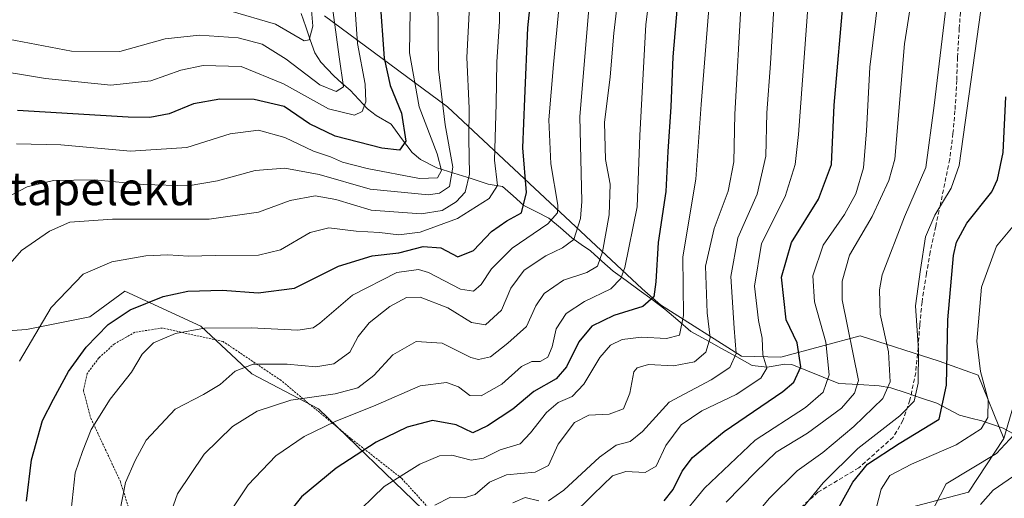
# Model space of a CAD drawing. Units: metres. Extents: x 593198 to 596627, y 4773024 to 4775384.
# Drawn here: x 593442 to 593680, y 4774162 to 4774277 of the extents above; entities that cross this region are included whole.
import ezdxf
from ezdxf.enums import TextEntityAlignment as Align

# ---------------------------------------------------------------- set-up
doc = ezdxf.new("R2010")
doc.units = ezdxf.units.M
doc.header["$MEASUREMENT"] = 0
doc.linetypes.add('TRAZOS', pattern=[0.75, 0.5, -0.25])
doc.linetypes.add('TRAZOSX2', pattern=[1.5, 1, -0.5])
for name, color, linetype, lineweight in [('Alambrada', 19, 'TRAZOS', 0), ('Arbolado forestal CxS', 92, 'Continuous', 0), ('Corriente natural lineal', 142, 'Continuous', 13), ('Curva de nivel maestra', 36, 'Continuous', 30), ('Curva de nivel normal', 36, 'Continuous', 0), ('Pastizal CxS', 92, 'Continuous', 0), ('Senda', 19, 'TRAZOSX2', 0), ('Texto cartográfico', 19, 'Continuous', 0)]:
    doc.layers.add(name, color=color, linetype=linetype, lineweight=lineweight)
doc.styles.add('Arial', font='txt', dxfattribs={"height": 0.2})

# ---------------------------------------------------------------- blocks, each defined once
blk = doc.blocks.new('*U155')
at = {"layer": 'Arbolado forestal CxS', "color": 92, "linetype": 'Continuous', "lineweight": 0}
blk.add_polyline3d([(593516.0709, 4774278.1881, 489.9182), (593545.7267, 4774256.2417, 512.5513), (593592.7587, 4774212.3219, 550.1306), (593597.1517, 4774208.4403, 552.882), (593616.6809, 4774196.0055, 568.5736), (593626.2213, 4774195.7623, 573.7407), (593645.3885, 4774200.9299, 587.5217), (593664.3799, 4774194.7925, 600.1559), (593673.8699, 4774191.4093, 605.2835), (593679.9947, 4774176.1743, 611.8075), (593671.5219, 4774163.1963, 615.0369), (593649.7997, 4774157.4655, 607.3074), (593625.4565, 4774146.7765, 598.94), (593589.8459, 4774099.4637, 593.5292), (593574.8309, 4774123.5623, 584.0762), (593557.2685, 4774139.7157, 572.4954), (593539.7551, 4774159.0095, 562.0277), (593514.5913, 4774183.3253, 545.057), (593498.5003, 4774191.7569, 538.2909), (593486.2403, 4774203.2549, 532.0737), (593467.8501, 4774211.6875, 525.1719), (593459.4209, 4774205.5545, 525.1816), (593444.0971, 4774202.4885, 520.9813), (593422.7067, 4774200.9417, 512.5455)], dxfattribs=at)
blk = doc.blocks.new('*U175')
at = {"layer": 'Curva de nivel normal', "color": 36, "linetype": 'Continuous', "lineweight": 0}
blk.add_polyline3d([(593666.32, 4774282.81, 590), (593663.19, 4774256.6, 590), (593661.18, 4774241.62, 590), (593656.04, 4774229.68, 590), (593650.69, 4774215.66, 590), (593649.98, 4774212.05, 590), (593650.21, 4774206.13, 590), (593652.18, 4774197.08, 590), (593652.59, 4774189.8, 590), (593650.8, 4774185.78, 590), (593643.8, 4774179.04, 590), (593636.38, 4774172.72, 590), (593630.14, 4774168.32, 590), (593623.5, 4774161.71, 590), (593614.33, 4774150.8, 590)], dxfattribs=at)
blk = doc.blocks.new('*U182')
at = {"layer": 'Curva de nivel normal', "color": 36, "linetype": 'Continuous', "lineweight": 0}
blk.add_polyline3d([(593543.38, 4774282.65, 510), (593543.55, 4774265.37, 510), (593545.2, 4774251.88, 510), (593547.05, 4774241.68, 510), (593546.19, 4774236.99, 510), (593543.83, 4774235.35, 510), (593541.18, 4774234.98, 510), (593527.04, 4774236.37, 510), (593514.8, 4774239.88, 510), (593506.46, 4774241.44, 510), (593499.31, 4774240.9, 510), (593490.21, 4774238.33, 510), (593483.18, 4774237.2, 510), (593472.42, 4774237.46, 510), (593460.5, 4774238.61, 510), (593450.68, 4774238.42, 510), (593444.28, 4774236.94, 510), (593439.18, 4774234.27, 510)], dxfattribs=at)
blk = doc.blocks.new('*U186')
at = {"layer": 'Curva de nivel normal', "color": 36, "linetype": 'Continuous', "lineweight": 0}
blk.add_polyline3d([(593651.4, 4774295.95, 580), (593647.67, 4774265.83, 580), (593646.89, 4774250.44, 580), (593646.16, 4774241.47, 580), (593644.33, 4774235.22, 580), (593641.55, 4774230.27, 580), (593636.45, 4774222.84, 580), (593633.96, 4774215.4, 580), (593634.31, 4774209.17, 580), (593637.04, 4774199.4, 580), (593637.83, 4774191.54, 580), (593636.42, 4774187.36, 580), (593632.16, 4774183.64, 580), (593619.98, 4774175.77, 580), (593607.76, 4774164.16, 580), (593601.57, 4774156.59, 580)], dxfattribs=at)
blk = doc.blocks.new('*U192')
at = {"layer": 'Curva de nivel normal', "color": 36, "linetype": 'Continuous', "lineweight": 0}
blk.add_polyline3d([(593658.16, 4774284.84, 585), (593656.08, 4774271.43, 585), (593655.06, 4774259.96, 585), (593653.69, 4774243.61, 585), (593652.24, 4774238.42, 585), (593648.24, 4774229.74, 585), (593642.77, 4774220.4, 585), (593641, 4774214.11, 585), (593640.97, 4774209.65, 585), (593644.95, 4774190.11, 585), (593643.96, 4774187.06, 585), (593640.83, 4774183.5, 585), (593632.62, 4774177.39, 585), (593625.05, 4774172.81, 585), (593620.17, 4774168.07, 585), (593612.97, 4774160.73, 585)], dxfattribs=at)
blk = doc.blocks.new('*U199')
at = {"layer": 'Curva de nivel normal', "color": 36, "linetype": 'Continuous', "lineweight": 0}
blk.add_polyline3d([(593682.42, 4774177.04, 610), (593678.22, 4774172.48, 610), (593666.13, 4774165.18, 610), (593659.43, 4774152.21, 610)], dxfattribs=at)
blk = doc.blocks.new('*U203')
at = {"layer": 'Curva de nivel normal', "color": 36, "linetype": 'Continuous', "lineweight": 0}
blk.add_polyline3d([(593516.66, 4774290.38, 490), (593519.57, 4774268.3, 490), (593520.61, 4774261.1, 490), (593518.9, 4774259.98, 490), (593514.92, 4774261.56, 490), (593506.84, 4774267.75, 490), (593501.02, 4774271.37, 490), (593495.21, 4774272.89, 490), (593485.87, 4774273.55, 490), (593477.62, 4774272.63, 490), (593466.63, 4774269.64, 490), (593454.97, 4774269.65, 490), (593439.81, 4774272.61, 490)], dxfattribs=at)
blk = doc.blocks.new('*U206')
at = {"layer": 'Curva de nivel normal', "color": 36, "linetype": 'Continuous', "lineweight": 0}
blk.add_polyline3d([(593676.29, 4774292.97, 595), (593669.23, 4774242.1, 595), (593667.32, 4774236.61, 595), (593663.34, 4774230.09, 595), (593661.13, 4774224.85, 595), (593659.89, 4774216.98, 595), (593658.67, 4774208.14, 595), (593659.47, 4774197.48, 595), (593659.39, 4774189.48, 595), (593658.37, 4774185.14, 595), (593654.95, 4774181.61, 595), (593644.81, 4774173.68, 595), (593636.42, 4774165.45, 595), (593631.7, 4774159.63, 595)], dxfattribs=at)
blk = doc.blocks.new('*U207')
at = {"layer": 'Curva de nivel normal', "color": 36, "linetype": 'Continuous', "lineweight": 0}
blk.add_polyline3d([(593522.74, 4774290.11, 495), (593524, 4774271.5, 495), (593525.89, 4774261.69, 495), (593526, 4774257.48, 495), (593525.14, 4774255.09, 495), (593523.3, 4774254.23, 495), (593517.06, 4774255.74, 495), (593506.16, 4774261.79, 495), (593495.97, 4774265.96, 495), (593486.8, 4774266.25, 495), (593481.38, 4774265.08, 495), (593474.13, 4774262.51, 495), (593464.48, 4774261.45, 495), (593448.72, 4774263.08, 495), (593434.53, 4774265.45, 495)], dxfattribs=at)
blk = doc.blocks.new('*U208')
at = {"layer": 'Curva de nivel normal', "color": 36, "linetype": 'Continuous', "lineweight": 0}
blk.add_polyline3d([(593490.15, 4774153.78, 545), (593497.62, 4774164.91, 545), (593504.29, 4774171.95, 545), (593511.11, 4774176.6, 545), (593518.62, 4774180.22, 545), (593528.46, 4774184.17, 545), (593539.13, 4774188.84, 545), (593545.48, 4774189.66, 545), (593548.41, 4774188.58, 545), (593551.16, 4774186.51, 545), (593553.89, 4774186.45, 545), (593558.82, 4774189.25, 545), (593563.59, 4774193.49, 545), (593566.13, 4774194.77, 545), (593568.13, 4774194.77, 545), (593569.96, 4774195.77, 545), (593571.02, 4774198.24, 545), (593571.95, 4774202.59, 545), (593574.38, 4774206.34, 545), (593578.8, 4774209.23, 545), (593585.15, 4774212.26, 545), (593587.6, 4774214.77, 545), (593588.56, 4774217.41, 545), (593591.5, 4774232.1, 545), (593592.16, 4774249.29, 545), (593593.61, 4774276.16, 545), (593596.75, 4774301.23, 545)], dxfattribs=at)
blk = doc.blocks.new('*U210')
at = {"layer": 'Curva de nivel normal', "color": 36, "linetype": 'Continuous', "lineweight": 0}
blk.add_polyline3d([(593536.9, 4774289.58, 505), (593536.59, 4774269.27, 505), (593538.9, 4774256.25, 505), (593543.28, 4774244.91, 505), (593544.26, 4774240.83, 505), (593543.34, 4774239.06, 505), (593539.02, 4774238.97, 505), (593526.38, 4774241.36, 505), (593520.38, 4774242.88, 505), (593517.48, 4774244.16, 505), (593513.38, 4774245.52, 505), (593506.46, 4774248.85, 505), (593500.13, 4774250.58, 505), (593493.3, 4774249.71, 505), (593482.84, 4774246.44, 505), (593469.22, 4774245.56, 505), (593452.39, 4774247.07, 505), (593441.73, 4774247.31, 505)], dxfattribs=at)
blk = doc.blocks.new('*U222')
at = {"layer": 'Curva de nivel normal', "color": 36, "linetype": 'Continuous', "lineweight": 0}
blk.add_polyline3d([(593616.64, 4774281.71, 560), (593615.12, 4774254.46, 560), (593614.89, 4774242.92, 560), (593613.5, 4774235.9, 560), (593610.08, 4774226.87, 560), (593608.05, 4774217.78, 560), (593608.41, 4774206.52, 560), (593609.11, 4774200.42, 560), (593608.1, 4774196.98, 560), (593605.34, 4774194.65, 560), (593600.31, 4774193.66, 560), (593594.29, 4774194.01, 560), (593591.53, 4774193.23, 560), (593590.72, 4774192.2, 560), (593589.79, 4774187.1, 560), (593588.24, 4774183.29, 560), (593584.74, 4774182.01, 560), (593579.86, 4774181.76, 560), (593576.42, 4774180.01, 560), (593572.48, 4774174.8, 560), (593570.11, 4774169.6, 560), (593566.92, 4774168, 560), (593559.98, 4774167.38, 560), (593555.92, 4774165.62, 560), (593552.46, 4774162.6, 560), (593549.8, 4774161.8, 560), (593546.46, 4774162, 560), (593542.66, 4774160.06, 560)], dxfattribs=at)
blk = doc.blocks.new('*U229')
at = {"layer": 'Curva de nivel normal', "color": 36, "linetype": 'Continuous', "lineweight": 0}
blk.add_polyline3d([(593674.38, 4774160.22, 615), (593677.45, 4774163.64, 615), (593684.66, 4774168.64, 615)], dxfattribs=at)
blk = doc.blocks.new('*U232')
at = {"layer": 'Curva de nivel normal', "color": 36, "linetype": 'Continuous', "lineweight": 0}
blk.add_polyline3d([(593465.92, 4774154.77, 535), (593468.03, 4774165.48, 535), (593470.38, 4774170.81, 535), (593473.03, 4774175.74, 535), (593479.99, 4774183.19, 535), (593486.87, 4774186.74, 535), (593490.9, 4774189.14, 535), (593494.51, 4774192.4, 535), (593498.8, 4774194.06, 535), (593507.06, 4774194.07, 535), (593513.96, 4774193.46, 535), (593518.29, 4774194.14, 535), (593522.16, 4774196.99, 535), (593524.22, 4774200.76, 535), (593526.8, 4774204.04, 535), (593531.8, 4774208.03, 535), (593535.81, 4774210.2, 535), (593539.17, 4774210.31, 535), (593545.81, 4774207.68, 535), (593551.51, 4774204.15, 535), (593554.88, 4774203.6, 535), (593558.8, 4774207.14, 535), (593561, 4774212.48, 535), (593564.25, 4774216.76, 535), (593569.48, 4774220.23, 535), (593573.48, 4774222.15, 535), (593576.26, 4774224.22, 535), (593577.83, 4774229.29, 535), (593578.18, 4774233.4, 535), (593577.66, 4774253.91, 535), (593580.49, 4774287.73, 535)], dxfattribs=at)
blk = doc.blocks.new('*U234')
at = {"layer": 'Curva de nivel normal', "color": 36, "linetype": 'Continuous', "lineweight": 0}
blk.add_polyline3d([(593682.3, 4774227.44, 605), (593678.24, 4774222.55, 605), (593674.63, 4774212.7, 605), (593673.48, 4774199.65, 605), (593674.41, 4774192.31, 605), (593676.27, 4774185.5, 605), (593676.2, 4774181.24, 605), (593674.56, 4774178.5, 605), (593668.49, 4774174.57, 605), (593657.76, 4774169.93, 605), (593652.49, 4774167.16, 605), (593650.39, 4774163.87, 605), (593648.72, 4774157.35, 605)], dxfattribs=at)
blk = doc.blocks.new('*U235')
at = {"layer": 'Curva de nivel normal', "color": 36, "linetype": 'Continuous', "lineweight": 0}
blk.add_polyline3d([(593512.54, 4774284.5, 485), (593513.25, 4774275.74, 485), (593512.32, 4774272.43, 485), (593511.14, 4774272.19, 485), (593504.19, 4774276.22, 485), (593493.23, 4774279.42, 485)], dxfattribs=at)
blk = doc.blocks.new('*U239')
at = {"layer": 'Curva de nivel normal', "color": 36, "linetype": 'Continuous', "lineweight": 0}
blk.add_polyline3d([(593609.71, 4774291.14, 555), (593606.97, 4774256.81, 555), (593605.67, 4774238.81, 555), (593602.54, 4774219.99, 555), (593602.68, 4774205.82, 555), (593601.72, 4774201.06, 555), (593598.6, 4774200.28, 555), (593592.57, 4774200.58, 555), (593587.87, 4774200.08, 555), (593585.09, 4774198.71, 555), (593582.55, 4774195.69, 555), (593578.62, 4774189.22, 555), (593575.8, 4774186.3, 555), (593572.46, 4774184.79, 555), (593569.62, 4774182.43, 555), (593565.76, 4774177.53, 555), (593563.29, 4774174.87, 555), (593558.46, 4774173.41, 555), (593554.46, 4774171.37, 555), (593551.46, 4774170.94, 555), (593546.8, 4774172.11, 555), (593543.78, 4774171.92, 555), (593539.06, 4774169.97, 555), (593530.46, 4774164.53, 555), (593522.16, 4774156.49, 555)], dxfattribs=at)
blk = doc.blocks.new('*U248')
at = {"layer": 'Curva de nivel normal', "color": 36, "linetype": 'Continuous', "lineweight": 0}
blk.add_polyline3d([(593551.34, 4774286.81, 515), (593550.45, 4774268.14, 515), (593550.95, 4774255.9, 515), (593550.86, 4774248.48, 515), (593551.04, 4774240, 515), (593550, 4774235.63, 515), (593547.82, 4774233.26, 515), (593544.46, 4774231.22, 515), (593539.38, 4774230.4, 515), (593527.33, 4774231.26, 515), (593518.79, 4774233.86, 515), (593513.8, 4774234.76, 515), (593507.8, 4774233.59, 515), (593500.12, 4774230.8, 515), (593488.19, 4774229.15, 515), (593464.85, 4774229.15, 515), (593454.61, 4774228.38, 515), (593449.66, 4774226.2, 515), (593442.92, 4774221.55, 515), (593438.6, 4774216.58, 515)], dxfattribs=at)
blk = doc.blocks.new('*U258')
at = {"layer": 'Curva de nivel normal', "color": 36, "linetype": 'Continuous', "lineweight": 0}
blk.add_polyline3d([(593587.46, 4774287.12, 540), (593585.87, 4774274.01, 540), (593585.02, 4774263.47, 540), (593583.68, 4774252.42, 540), (593583.9, 4774243.53, 540), (593585, 4774237.6, 540), (593584.74, 4774230.15, 540), (593583.19, 4774221.2, 540), (593581.94, 4774217.79, 540), (593579.35, 4774216.26, 540), (593573.74, 4774214.39, 540), (593569.09, 4774211.14, 540), (593567.06, 4774208.14, 540), (593564.78, 4774203.22, 540), (593560.34, 4774199.2, 540), (593556.11, 4774195.89, 540), (593553.2, 4774195.23, 540), (593551.39, 4774195.69, 540), (593544.44, 4774199.12, 540), (593538.18, 4774199.54, 540), (593532.59, 4774196.36, 540), (593527.94, 4774191.36, 540), (593524.07, 4774188.39, 540), (593518.6, 4774186.96, 540), (593507.9, 4774185.4, 540), (593499.82, 4774182.75, 540), (593493.82, 4774179.02, 540), (593487, 4774172.36, 540), (593480.55, 4774162.77, 540), (593476.58, 4774151.35, 540)], dxfattribs=at)
blk = doc.blocks.new('*U260')
at = {"layer": 'Curva de nivel normal', "color": 36, "linetype": 'Continuous', "lineweight": 0}
blk.add_polyline3d([(593558.49, 4774286.32, 520), (593558.28, 4774276.85, 520), (593557.62, 4774267.08, 520), (593557.48, 4774256.95, 520), (593557.06, 4774243.38, 520), (593557.79, 4774237.22, 520), (593555.77, 4774234.14, 520), (593548.12, 4774229.26, 520), (593539.18, 4774226, 520), (593534.01, 4774225.36, 520), (593529.33, 4774225.92, 520), (593523.68, 4774226.22, 520), (593517.09, 4774227, 520), (593512.63, 4774225.89, 520), (593505.45, 4774221.73, 520), (593500.14, 4774220.44, 520), (593489.65, 4774220.36, 520), (593483.22, 4774220.15, 520), (593478.26, 4774220.52, 520), (593472.91, 4774220.24, 520), (593464.74, 4774218.77, 520), (593457.78, 4774215.81, 520), (593450.05, 4774207.81, 520), (593442.4, 4774194.81, 520)], dxfattribs=at)
blk = doc.blocks.new('*U261')
at = {"layer": 'Curva de nivel normal', "color": 36, "linetype": 'Continuous', "lineweight": 0}
for points in [[(593561.52, 4774160.63, 565), (593564.46, 4774161.86, 565), (593567.8, 4774161.07, 565)], [(593570.13, 4774161.04, 565), (593573.8, 4774163.62, 565), (593582.46, 4774171.6, 565), (593586.46, 4774174.49, 565), (593589.8, 4774175.38, 565), (593592.8, 4774177.8, 565), (593599.28, 4774184.95, 565), (593609.39, 4774190.33, 565), (593613.9, 4774193.3, 565), (593615.43, 4774196.69, 565), (593614.92, 4774202.77, 565), (593614.14, 4774215.3, 565), (593615.86, 4774224.61, 565), (593620.46, 4774235.14, 565), (593622.62, 4774244.3, 565), (593622.82, 4774254.83, 565), (593623.67, 4774266.68, 565), (593624.86, 4774285.54, 565)]]:
    blk.add_polyline3d(points, dxfattribs=at)
blk = doc.blocks.new('*U264')
at = {"layer": 'Curva de nivel normal', "color": 36, "linetype": 'Continuous', "lineweight": 0}
blk.add_polyline3d([(593573.3, 4774286.66, 530), (593571.36, 4774266.48, 530), (593570.23, 4774253.14, 530), (593570.71, 4774242.48, 530), (593572.36, 4774232.48, 530), (593572.32, 4774230.61, 530), (593569.99, 4774227.95, 530), (593561.39, 4774222.07, 530), (593556.4, 4774217.09, 530), (593553.86, 4774213.31, 530), (593552.06, 4774211.74, 530), (593548.87, 4774212.24, 530), (593541.18, 4774216.24, 530), (593538.72, 4774216.92, 530), (593533.5, 4774216.23, 530), (593522.85, 4774210.73, 530), (593514.94, 4774204, 530), (593513.35, 4774202.89, 530), (593509.62, 4774202.33, 530), (593498.34, 4774202.85, 530), (593487.13, 4774202.81, 530), (593480.13, 4774201.5, 530), (593474.77, 4774199.23, 530), (593472.04, 4774196.52, 530), (593469.44, 4774192.19, 530), (593464.3, 4774185.63, 530), (593459.76, 4774178.34, 530), (593457.62, 4774172.98, 530), (593455.87, 4774167.81, 530), (593454.9, 4774158.81, 530)], dxfattribs=at)
blk = doc.blocks.new('*U267')
at = {"layer": 'Curva de nivel maestra', "color": 36, "linetype": 'Continuous', "lineweight": 30}
blk.add_polyline3d([(593529.41, 4774282.55, 500), (593530.47, 4774267.99, 500), (593531.9, 4774261.42, 500), (593534.66, 4774254.69, 500), (593535.7, 4774247.94, 500), (593534.15, 4774245.81, 500), (593529.89, 4774246.23, 500), (593518.64, 4774249.12, 500), (593512.42, 4774252.1, 500), (593506.29, 4774256.31, 500), (593499.12, 4774258.05, 500), (593490.79, 4774258.12, 500), (593484.47, 4774256.96, 500), (593478.55, 4774254.54, 500), (593473.86, 4774253.65, 500), (593468.66, 4774253.73, 500), (593441.93, 4774255.32, 500)], dxfattribs=at)
blk = doc.blocks.new('*U268')
at = {"layer": 'Curva de nivel maestra', "color": 36, "linetype": 'Continuous', "lineweight": 30}
blk.add_polyline3d([(593638.9, 4774157.14, 600), (593643.61, 4774165.58, 600), (593647.12, 4774169.9, 600), (593654.76, 4774174.92, 600), (593664.46, 4774180.81, 600), (593666.16, 4774188.99, 600), (593666.48, 4774204.79, 600), (593667.86, 4774220.35, 600), (593668.6, 4774223.59, 600), (593671.06, 4774228.14, 600), (593677.15, 4774235.73, 600), (593678.53, 4774238.67, 600), (593679.84, 4774245.25, 600), (593680.5, 4774258.69, 600)], dxfattribs=at)
blk = doc.blocks.new('*U270')
at = {"layer": 'Curva de nivel maestra', "color": 36, "linetype": 'Continuous', "lineweight": 30}
blk.add_polyline3d([(593601.54, 4774284.42, 550), (593600.15, 4774268.32, 550), (593599.62, 4774256.24, 550), (593598.94, 4774245.42, 550), (593598.45, 4774235.81, 550), (593596.61, 4774223.44, 550), (593596.07, 4774213.94, 550), (593595.54, 4774210.38, 550), (593592.92, 4774208.04, 550), (593585.9, 4774205.86, 550), (593580.56, 4774203.26, 550), (593577.43, 4774199.47, 550), (593574.49, 4774193.48, 550), (593571.95, 4774190.58, 550), (593566.58, 4774187.52, 550), (593561.52, 4774183.21, 550), (593555.38, 4774179.16, 550), (593551.86, 4774177.48, 550), (593547.8, 4774179.46, 550), (593542.13, 4774180.48, 550), (593535.98, 4774178.91, 550), (593528.55, 4774175.25, 550), (593518.85, 4774168.99, 550), (593510.47, 4774162.03, 550), (593503.05, 4774152.7, 550)], dxfattribs=at)
blk = doc.blocks.new('*U283')
at = {"layer": 'Curva de nivel maestra', "color": 36, "linetype": 'Continuous', "lineweight": 30}
blk.add_polyline3d([(593444.16, 4774161.03, 525), (593445.36, 4774170.95, 525), (593447.98, 4774180.47, 525), (593450.62, 4774185.64, 525), (593454.28, 4774192.35, 525), (593458.49, 4774198.21, 525), (593463.8, 4774203.64, 525), (593469.13, 4774207.25, 525), (593477.13, 4774210.47, 525), (593483.03, 4774211.68, 525), (593491.41, 4774211.96, 525), (593500.03, 4774211.34, 525), (593508.8, 4774212.44, 525), (593519.41, 4774217.77, 525), (593527.56, 4774220.22, 525), (593533.99, 4774221, 525), (593539.85, 4774222.53, 525), (593544.16, 4774222.18, 525), (593548.23, 4774219.98, 525), (593552, 4774221.52, 525), (593556.38, 4774226.14, 525), (593560.04, 4774228.72, 525), (593563.62, 4774230.64, 525), (593564.84, 4774235.54, 525), (593563.94, 4774246.35, 525), (593564.4, 4774258.28, 525), (593565.17, 4774275.36, 525), (593566.81, 4774291.44, 525)], dxfattribs=at)
blk = doc.blocks.new('*U286')
at = {"layer": 'Curva de nivel maestra', "color": 36, "linetype": 'Continuous', "lineweight": 30}
blk.add_polyline3d([(593598.02, 4774161.08, 575), (593600.2, 4774163.8, 575), (593602.4, 4774168.24, 575), (593604.91, 4774171.52, 575), (593612.55, 4774177.82, 575), (593626.71, 4774187.48, 575), (593629.33, 4774189.77, 575), (593631.04, 4774193.42, 575), (593630.13, 4774199.22, 575), (593627.51, 4774204.81, 575), (593626.33, 4774215.14, 575), (593628.79, 4774223.48, 575), (593635.29, 4774233.94, 575), (593638.43, 4774242.34, 575), (593639.11, 4774256.61, 575), (593641.43, 4774283.48, 575)], dxfattribs=at)

msp = doc.modelspace()

# ---------------------------------------------------------------- linework, layer by layer
at = {"layer": 'Alambrada', "color": 19, "linetype": 'TRAZOS', "lineweight": 0}
msp.add_polyline3d([(593544.12, 4774156.1, 561.7), (593534.71, 4774166.48, 555.26), (593522.41, 4774176.14, 547.74), (593505.57, 4774190.16, 537.47), (593491.62, 4774199.53, 531.8), (593476.98, 4774202.82, 528.39), (593470.28, 4774201.8, 527.05), (593465.37, 4774199, 526.7), (593461.6, 4774195.61, 526.52), (593458.8, 4774191.87, 526.42), (593457.87, 4774187.76, 527.16), (593459.64, 4774181.06, 529.33), (593466.78, 4774165.76, 534.34), (593471.6, 4774150.43, 537.45)], dxfattribs=at)
at = {"layer": 'Arbolado forestal CxS', "color": 92, "linetype": 'Continuous', "lineweight": 0}
for points in [[(593732.06, 4774315.31, 626.85), (593740.71, 4774265.85, 633.44), (593744.46, 4774232.26, 635.27), (593724.6, 4774221.53, 628.57), (593688.06, 4774203.61, 616.12), (593679.99, 4774176.17, 611.81), (593679.99, 4774176.17, 611.81), (593673.87, 4774191.41, 605.28), (593664.38, 4774194.79, 600.16), (593645.39, 4774200.93, 587.52), (593626.22, 4774195.76, 573.74), (593616.68, 4774196.01, 568.57), (593597.15, 4774208.44, 552.88), (593592.76, 4774212.32, 550.13), (593545.73, 4774256.24, 512.55), (593516.07, 4774278.19, 489.92)], [(593516.07, 4774278.19, 489.92), (593545.73, 4774256.24, 512.55), (593592.76, 4774212.32, 550.13), (593597.15, 4774208.44, 552.88), (593616.68, 4774196.01, 568.57), (593626.22, 4774195.76, 573.74), (593645.39, 4774200.93, 587.52), (593664.38, 4774194.79, 600.16), (593673.87, 4774191.41, 605.28), (593679.99, 4774176.17, 611.81)], [(593516.07, 4774278.19, 489.92), (593545.73, 4774256.24, 512.55), (593592.76, 4774212.32, 550.13), (593597.15, 4774208.44, 552.88), (593616.68, 4774196.01, 568.57), (593626.22, 4774195.76, 573.74), (593645.39, 4774200.93, 587.52), (593664.38, 4774194.79, 600.16), (593673.87, 4774191.41, 605.28), (593679.99, 4774176.17, 611.81)], [(593744.46, 4774232.26, 635.27), (593724.6, 4774221.53, 628.57), (593688.06, 4774203.61, 616.12), (593679.99, 4774176.17, 611.81)], [(593679.99, 4774176.17, 611.81), (593671.52, 4774163.2, 615.04), (593649.8, 4774157.47, 607.31), (593625.46, 4774146.78, 598.94), (593589.85, 4774099.46, 593.53), (593574.83, 4774123.56, 584.08), (593557.27, 4774139.72, 572.5), (593539.76, 4774159.01, 562.03), (593514.59, 4774183.33, 545.06), (593498.5, 4774191.76, 538.29), (593486.24, 4774203.25, 532.07), (593467.85, 4774211.69, 525.17), (593459.42, 4774205.55, 525.18), (593444.1, 4774202.49, 520.98), (593422.71, 4774200.94, 512.55), (593413.05, 4774193.65, 508.73), (593406.53, 4774183.76, 505.93), (593417.28, 4774160.33, 511.35), (593448.54, 4774144.37, 526.45), (593473.98, 4774104.37, 536.08), (593525.32, 4774048.41, 570.98), (593527.88, 4774009.78, 572.62), (593540.96, 4773991.86, 574.87), (593547.21, 4773984.79, 573.36)]]:
    msp.add_polyline3d(points, dxfattribs=at)
at = {"layer": 'Corriente natural lineal', "color": 142, "linetype": 'Continuous', "lineweight": 13}
msp.add_polyline3d([(593510.44, 4774278.77, 483.15), (593511.53, 4774275.6, 484.08), (593512.61, 4774272.44, 485.35), (593513.69, 4774269.27, 486.63), (593515.16, 4774267.05, 487.57), (593518.29, 4774263.71, 488.57), (593520.28, 4774261.98, 489.93), (593522.26, 4774260.25, 491.09), (593524.35, 4774258.02, 493.25), (593526.44, 4774255.79, 495.5), (593528.5, 4774254.14, 496.16), (593532.13, 4774252.03, 497.33), (593534.66, 4774248.6, 498.98), (593537.18, 4774245.18, 501.79), (593539.21, 4774243.51, 503.02), (593543.17, 4774241.49, 505.5), (593547.3, 4774240.19, 509.69), (593551.43, 4774238.9, 514.46), (593555.57, 4774237.6, 518.23), (593559, 4774237, 520.98), (593561.6, 4774234.72, 523), (593564.2, 4774232.44, 524.89), (593567.21, 4774230.91, 527.14), (593570.22, 4774229.38, 529.37), (593572.99, 4774226.98, 532), (593575.77, 4774224.59, 534.27), (593578, 4774223.01, 536.1), (593580.24, 4774221.44, 537.88), (593583, 4774219, 539.72), (593585.76, 4774216.57, 542.69), (593588.88, 4774214.28, 545.59), (593592, 4774211.99, 548.27), (593595.11, 4774209.7, 550.15), (593598.23, 4774207.41, 551.94), (593601.35, 4774204.71, 553.54), (593604.48, 4774202.01, 556.43), (593608.19, 4774199.95, 559.1), (593611.9, 4774197.89, 562.07), (593615.61, 4774195.84, 565.02), (593619.31, 4774193.78, 567.92), (593622.92, 4774193.34, 570.19), (593627.13, 4774194.09, 572.03), (593628.82, 4774194.04, 573.25), (593632.6, 4774192.51, 576.01), (593636.39, 4774190.97, 578.9), (593640.17, 4774189.44, 581.94), (593645.05, 4774189.14, 584.94), (593649.93, 4774188.84, 588), (593652.75, 4774188.4, 590.08), (593656.45, 4774187.15, 593.4), (593660.16, 4774185.91, 595.75), (593663.86, 4774184.66, 598.18), (593666.59, 4774183.22, 599.95), (593669.32, 4774181.77, 601.69), (593672.03, 4774181.08, 603.1), (593674.75, 4774180.39, 604.41), (593677.29, 4774179.49, 605.74), (593679.84, 4774178.6, 607.57), (593682.17, 4774177.35, 609.61)], dxfattribs=at)
at = {"layer": 'Curva de nivel normal', "color": 36, "linetype": 'Continuous', "lineweight": 0}
msp.add_polyline3d([(593633.77, 4774294.45, 570), (593630.49, 4774249.58, 570), (593629.69, 4774242.33, 570), (593627.24, 4774234.56, 570), (593621.52, 4774223.25, 570), (593619.81, 4774212.94, 570), (593620.82, 4774204.62, 570), (593621.7, 4774200.38, 570), (593621.84, 4774196.32, 570), (593622.83, 4774193.1, 570), (593621.34, 4774190.73, 570), (593615.46, 4774186.74, 570), (593607.13, 4774182.85, 570), (593602.13, 4774179.42, 570), (593598.46, 4774174.41, 570), (593596.13, 4774169.44, 570), (593593.46, 4774167.96, 570), (593588.8, 4774168.14, 570), (593585.58, 4774167.08, 570), (593580.91, 4774162.6, 570), (593575.54, 4774157.28, 570)], dxfattribs=at)
at = {"layer": 'Pastizal CxS', "color": 92, "linetype": 'Continuous', "lineweight": 0}
for points in [[(593744.46, 4774232.26, 635.27), (593724.6, 4774221.53, 628.57), (593688.06, 4774203.61, 616.12), (593679.99, 4774176.17, 611.81)], [(593679.99, 4774176.17, 611.81), (593671.52, 4774163.2, 615.04), (593649.8, 4774157.47, 607.31), (593625.46, 4774146.78, 598.94), (593589.85, 4774099.46, 593.53), (593574.83, 4774123.56, 584.08), (593557.27, 4774139.72, 572.5), (593539.76, 4774159.01, 562.03), (593514.59, 4774183.33, 545.06), (593498.5, 4774191.76, 538.29), (593486.24, 4774203.25, 532.07), (593467.85, 4774211.69, 525.17), (593459.42, 4774205.55, 525.18), (593444.1, 4774202.49, 520.98), (593422.71, 4774200.94, 512.55), (593413.05, 4774193.65, 508.73), (593406.53, 4774183.76, 505.93), (593417.28, 4774160.33, 511.35), (593448.54, 4774144.37, 526.45), (593473.98, 4774104.37, 536.08), (593525.32, 4774048.41, 570.98), (593527.88, 4774009.78, 572.62), (593540.96, 4773991.86, 574.87), (593547.21, 4773984.79, 573.36)], [(593422.71, 4774200.94, 512.55), (593444.1, 4774202.49, 520.98), (593459.42, 4774205.55, 525.18), (593467.85, 4774211.69, 525.17), (593486.24, 4774203.25, 532.07), (593498.5, 4774191.76, 538.29), (593514.59, 4774183.33, 545.06), (593539.76, 4774159.01, 562.03), (593557.27, 4774139.72, 572.5), (593574.83, 4774123.56, 584.08), (593589.85, 4774099.46, 593.53), (593625.46, 4774146.78, 598.94), (593649.8, 4774157.47, 607.31), (593671.52, 4774163.2, 615.04), (593679.99, 4774176.17, 611.81), (593688.06, 4774203.61, 616.12)]]:
    msp.add_polyline3d(points, dxfattribs=at)
at = {"layer": 'Senda', "color": 19, "linetype": 'TRAZOSX2', "lineweight": 0}
msp.add_lwpolyline([(593669.64, 4774280.59), (593669.27, 4774275.16), (593668.85, 4774268.23), (593668.66, 4774262.62), (593668.24, 4774255.28), (593667.75, 4774249.79), (593666.97, 4774243.58), (593664.73, 4774232.7), (593663.58, 4774227.38), (593662.26, 4774221.16), (593661.35, 4774215.97), (593660.28, 4774209.09), (593659.73, 4774203.54), (593659.35, 4774198.05), (593658.75, 4774192.02), (593657.37, 4774185.38), (593655.68, 4774180.48), (593653.33, 4774176.46), (593645.04, 4774169.05), (593635.17, 4774163.15), (593620.48, 4774150.02)], dxfattribs=at)

# ---------------------------------------------------------------- block references
at = {"layer": 'Arbolado forestal CxS', "color": 92, "linetype": 'Continuous', "lineweight": 0}
msp.add_blockref('*U155', (0, 0), dxfattribs=at)
at = {"layer": 'Curva de nivel maestra', "color": 36, "linetype": 'Continuous', "lineweight": 30}
for name in ['*U267', '*U283', '*U270', '*U286', '*U268']:
    msp.add_blockref(name, (0, 0), dxfattribs=at)
at = {"layer": 'Curva de nivel normal', "color": 36, "linetype": 'Continuous', "lineweight": 0}
for name in ['*U235', '*U203', '*U207', '*U182', '*U248', '*U260', '*U210', '*U264', '*U232', '*U258', '*U239', '*U222', '*U261', '*U186', '*U175', '*U206', '*U234', '*U192', '*U208', '*U199', '*U229']:
    msp.add_blockref(name, (0, 0), dxfattribs=at)

# ---------------------------------------------------------------- texts
at = {"layer": 'Texto cartográfico', "color": 19, "linetype": 'Continuous', "lineweight": 0, "style": 'Arial'}
msp.add_text('Ostapeleku', height=8, dxfattribs=at).set_placement((593455.92, 4774236.49), align=Align.MIDDLE_CENTER)

doc.saveas('drawing.dxf')
